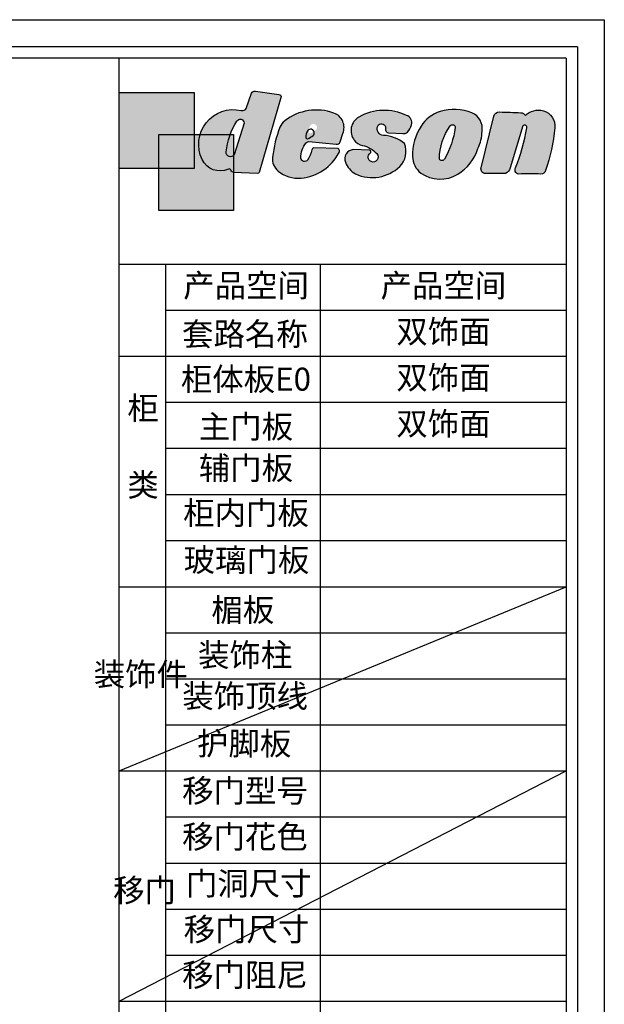
# Model space of a CAD drawing. Units: millimetres. Extents: x -19419 to 14542, y -73759 to -67984.
# Drawn here: x -4356 to -2605, y -70954 to -68006 of the extents above; entities that cross this region are included whole.
import ezdxf

# ---------------------------------------------------------------- set-up
doc = ezdxf.new("R2010")
doc.units = ezdxf.units.MM
doc.header["$LTSCALE"] = 5
doc.layers.add('内图框', color=7, linetype='Continuous', lineweight=25)
doc.layers.add('文字', color=7, linetype='Continuous', lineweight=25)
doc.layers.add('家具粗线', color=7, linetype='Continuous')
doc.styles.get("Standard").update_dxf_attribs({"font": 'txt.shx'})

# ---------------------------------------------------------------- blocks, each defined once
blk = doc.blocks.new('tukuang')
at = {"layer": '家具粗线'}
for color, points in [(250, [(42585.83637576766, 29540.84064365193), (42673.99044745654, 29540.84064365193), (42673.99044745655, 29645.64571041396), (42487.04261397915, 29645.64571041396), (42487.04261397913, 29455.78140078177), (42585.83637576766, 29455.78140078177)]), (1, [(42673.99044745653, 29540.84064365193), (42585.83637576766, 29540.84064365193), (42585.83637576766, 29455.78140078177), (42673.99044745655, 29455.78140078177)]), (2, [(42772.78420924506, 29540.84064365193), (42673.99044745655, 29540.84064365194), (42673.99044745654, 29455.78140078176), (42585.83637576766, 29455.78140078177), (42585.83637576766, 29350.97633401974), (42772.78420924506, 29350.97633401974)])]:
    blk.add_hatch(color=color, dxfattribs=at).paths.add_polyline_path(points)
h = blk.add_hatch(color=256, dxfattribs=at)
edge = h.paths.add_edge_path()
edge.add_line((42891.32337718686, 29635.89082747396), (42836.45949256157, 29446.22624311297))
edge.add_arc((42831.56962678849, 29448.42123243972), 5.359922147135832, 270, 335.82538467753716, ccw=False)
edge.add_line((42831.56962678849, 29443.06131029258), (42773.62930410646, 29446.24827316563))
edge.add_arc((42774.15145052098, 29454.89166941375), 8.6591532830996, 200.8542563153163, 266.54297082238133, ccw=False)
edge.add_arc((42761.6169916639, 29449.84236192483), 4.858441720029413, 23.87886117782277, 114.1742245907129)
edge.add_arc((42739.1731694364, 29499.842277679), 49.94773249057896, 205.7389055320104, 294.17422459071446, ccw=False)
edge.add_arc((42772.56966877994, 29515.94286620523), 87.02272567053323, 77.33855236889838, 205.7389055320118, ccw=False)
edge.add_arc((42794.98316701652, 29610.79939617739), 10.49530859368841, 251.449343113514, 332.3619187771159)
edge.add_line((42804.28091322133, 29605.93078056432), (42816.90629888777, 29643.90212275152))
edge.add_arc((42825.19057069423, 29640.14193802843), 9.097700177250227, 75.56143191687579, 155.5869672189265, ccw=False)
edge.add_line((42827.45900784042, 29648.95229224542), (42885.8223235629, 29640.15496084582))
edge.add_arc((42886.11539696586, 29634.85259393649), 5.310460136437586, 11.27435812191942, 93.16364386688639, ccw=False)
edge = h.paths.add_edge_path(flags=16)
edge.add_line((42798.67735589507, 29569.06639397414), (42774.41972037024, 29490.03209538524))
edge.add_arc((42765.09817181794, 29496.25356147973), 11.20704723724182, 173.7778256989092, 326.27972854690245, ccw=False)
edge.add_arc((42934.45536110041, 29477.78916312491), 181.5678161022138, 147.841191096818, 173.7778256989093, ccw=False)
edge.add_arc((42788.99102131531, 29569.34316273513), 9.690287845989046, -1.6366736419399786, 148.3227248707036, ccw=False)
h = blk.add_hatch(color=256, dxfattribs=at)
h.paths.add_polyline_path([(42900.15612882227, 29574.92455840301, 0.1369613772335355), (42888.27554994637, 29558.95753755751, 0.06318240376301208), (42869.83995487299, 29484.03499638262, 0.2552900966354111), (42883.76907841113, 29449.64422656862, 0.1966002885405131), (42941.12408157167, 29432.03953584, 0.255480024943291), (43035.75965708974, 29495.49853669874, 0.3480844850085248), (43033.71143914913, 29506.14331650613), (42973.07909125069, 29507.37145726928, 0.3626579613611047), (42967.63035451518, 29502.63381123442, -0.1187072346930106), (42956.95080437583, 29477.06034777222, -0.7039769978775949), (42940.62975173533, 29481.89311889165, -0.197101753621686), (42953.72703950572, 29519.74992242229, -0.1883229495553031), (42959.97330623709, 29522.97182227242), (43028.88543385322, 29516.72944328796, 0.3664385073290042), (43038.29322171993, 29522.06080725462), (43045.18230909263, 29543.39974810083, 0.4296333472046852), (43023.05966034895, 29594.16691901472, 0.2572432970981738)])
h.paths.add_polyline_path([(42974.04912779011, 29566.93032966087, 0.3201111948365991), (42964.55590391371, 29563.68788918057, 0.1809000870154935), (42959.74917519432, 29545.9146826527, 0.5114621592953903), (42963.83482926143, 29543.51288591659, 0.05663350744329086), (42977.65417432962, 29551.55891986909, 0.579188620917928)], flags=16)
h = blk.add_hatch(color=256, dxfattribs=at)
edge = h.paths.add_edge_path()
edge.add_line((43159.23312382326, 29545.21525427919), (43194.76298897879, 29543.16037230116))
edge.add_arc((43197.52552220182, 29554.72165468172), 11.88675061113519, 256.5613293366969, 317.2723879611775)
edge.add_arc((43170.8026902843, 29579.40462915598), 48.26475185623466, 317.2723879611785, 342.181975190122)
edge.add_arc((43197.71761991257, 29569.87500401), 19.74256739663281, 344.6108982989304, 431.0923686239518)
edge.add_arc((43148.83636341591, 29471.54959679502), 129.4038997641932, 64.7112970457817, 119.3783837348199)
edge.add_arc((43104.80243676076, 29550.31081416412), 39.1704234603218, 119.7691830936856, 217.9006526129651)
edge.add_arc((43101.73757378781, 29547.92482737035), 35.28631249086633, 217.9006526129635, 257.5817643894946)
edge.add_arc((43079.38164352125, 29446.39830849502), 68.67243727569603, 42.68442666246142, 77.58176438949249, ccw=False)
edge.add_arc((43120.66776642861, 29484.47527409381), 12.50839847920985, -113.2149064590219, 42.684426662444025, ccw=False)
edge.add_arc((43120.50305261565, 29484.09124393987), 12.09053510522425, 124.78737675198761, 246.7850935409868, ccw=False)
edge.add_arc((43111.17355438508, 29497.52094530401), 4.261725165581708, 304.7873767520201, 442.3697202379049)
edge.add_line((43111.7394271513, 29501.74493505298), (43071.11900448663, 29502.93889967623))
edge.add_arc((43072.22271325313, 29480.55360695673), 22.41248543065071, 92.82268746616035, 204.1569551112181)
edge.add_arc((43105.02260124601, 29492.39591996943), 57.24621724081787, 201.5360811955487, 240.6907749714457)
edge.add_arc((43118.61846676227, 29531.83696610696), 98.57598353934033, 245.0261718580707, 314.0557776301153)
edge.add_arc((43151.27810948696, 29498.082737692), 51.60790715980176, 314.0557776301146, 382.6920949890707)
edge.add_arc((43142.32876145228, 29450.64884380798), 87.94542036286252, 49.9726701149015, 87.35518163602276)
edge.add_arc((43147.13808806918, 29554.76123761), 16.27799430819288, 153.8354990802924, 267.3551816360134, ccw=False)
edge.add_arc((43141.73859084124, 29557.41396549512), 10.26205418656358, 13.492591265346675, 153.8354990802872, ccw=False)
edge.add_arc((43141.17177273438, 29557.27796202291), 10.84496044894411, -13.49259126534929, 13.49259126534929, ccw=False)
edge.add_arc((43159.23312382327, 29552.94428525583), 7.729030976638263, 166.5074087346877, 269.9999999999461)
h = blk.add_hatch(color=256, dxfattribs=at)
edge = h.paths.add_edge_path()
edge.add_arc((43350.45837011842, 29555.59865958467), 42.75419582467224, 351.1898572433908, 426.9546548187759)
edge.add_arc((43323.00749930144, 29486.10127637214), 117.4673756582013, 67.90351091977956, 107.4355751467756)
edge.add_arc((43313.99660048814, 29514.79264817909), 87.39427948258592, 107.4355751467765, 147.3710348911287)
edge.add_arc((43353.69225504855, 29489.37793369795), 134.5286905124994, 147.3710348911275, 181.365489739328)
edge.add_arc((43274.46144590557, 29487.48932435419), 55.27537535973276, 181.3654897393263, 231.0016457024923)
edge.add_arc((43288.0675393152, 29514.87281296164), 85.37913919393932, 235.4743432324032, 300.9620871022979)
edge.add_arc((43272.96602982113, 29540.04365780527), 114.7326231292678, 300.9620871022914, 342.4967582085366)
edge.add_arc((43283.32955944275, 29552.01435678252), 109.4187135456139, 334.8639701723461, 358.4477669562786)
edge = h.paths.add_edge_path(flags=16)
edge.add_arc((43104.30562627302, 29589.9326857847), 223.8573113360792, 330.32148198670643, 351.84789736979025, ccw=False)
edge.add_arc((43292.68738889263, 29482.57521485107), 7.031770744254318, 207.6340042956412, 330.32148198671973, ccw=False)
edge.add_arc((43424.50585010708, 29480.25374879712), 138.051307517127, 143.63483697621, 180.3901432114876, ccw=False)
edge.add_arc((43318.94398888922, 29557.98163815684), 6.959998392171737, 1.7105102560885825, 143.6348369761894, ccw=False)
h = blk.add_hatch(color=256, dxfattribs=at)
edge = h.paths.add_edge_path()
edge.add_line((43451.05422263275, 29443.70597989678), (43401.25465732122, 29443.08387077566))
edge.add_arc((43401.34861678811, 29454.69887706489), 11.61538632504771, 166.5938365156896, 269.536516525535, ccw=False)
edge.add_line((43390.04973879011, 29457.39193396484), (43421.80218105434, 29586.51046619883))
edge.add_arc((43435.3051403683, 29583.18985893514), 13.90526313430168, 87.9271989275424, 166.1841446717708, ccw=False)
edge.add_arc((44072.39562621791, 47185.78103735342), 17600.21124839386, 267.9271989275424, 268.1025947253166)
edge.add_arc((43489.22253061257, 29582.19248956546), 13.0343531200587, 26.78167123072501, 88.10259472530993, ccw=False)
edge.add_arc((43533.23258906442, 29556.19259578109), 45.43084782721106, 74.10055829496201, 135.4466350835533, ccw=False)
edge.add_arc((43534.78335138108, 29561.63679053093), 39.77009520613647, -6.300602719091614, 74.10055829496258, ccw=False)
edge.add_arc((43044.97157285342, 29615.71772966591), 532.5584132110839, 341.93614066714315, 353.6993972809086, ccw=False)
edge.add_arc((43539.6913854375, 29454.36369251843), 12.19044891368768, 267.4183786240894, 341.93614066714395, ccw=False)
edge.add_arc((43511.75256830182, 28834.71711167675), 608.0856691593262, 87.41837862408948, 92.58162137591053)
edge.add_arc((43483.97667882244, 29450.75016927384), 8.573254467659018, 193.7148383093013, 272.5816213759329, ccw=False)
edge.add_arc((43490.12376526206, 29452.25035408656), 14.90075209061372, 158.3908571478464, 193.7148383092944, ccw=False)
edge.add_arc((42994.01280525068, 29648.76616022345), 518.7138529428761, 338.3908571478464, 349.8406675492349)
edge.add_arc((43498.63449087682, 29558.34010817374), 6.054203181488945, 349.840667549233, 499.7861876338436)
edge.add_line((43494.01125670652, 29562.24895480277), (43462.88677342809, 29457.42676850285))
edge.add_arc((43445.33574678755, 29460.59996549147), 17.83557443048954, 288.70053920608467, 349.751724853155, ccw=False)
at = {"layer": '家具粗线', "color": 0}
for points in [[(42487.04261397914, 29645.64571041396), (42673.99044745654, 29645.64571041396), (42673.99044745654, 29455.78140078177), (42487.04261397914, 29455.78140078177)], [(42585.83637576766, 29540.84064365193), (42772.78420924506, 29540.84064365193), (42772.78420924506, 29350.97633401974), (42585.83637576766, 29350.97633401974)]]:
    blk.add_lwpolyline(points, close=True, dxfattribs=at)
for points in [[(42891.32337718686, 29635.89082747396), (42836.45949256157, 29446.22624311297, -0.2953849274916616), (42831.56962678849, 29443.06131029258), (42773.62930410646, 29446.24827316563, -0.2947366738167843), (42766.05956712997, 29451.80907979356, 0.415724252954159), (42759.62739826794, 29454.27473984934, -0.406237422012017), (42694.18113377408, 29478.15143380627, -0.6273009647912766), (42791.6441583363, 29600.84939499597, 0.3684861600449955), (42804.28091322133, 29605.93078056432), (42816.90629888777, 29643.90212275152, -0.3640964182856259), (42827.45900784042, 29648.95229224542), (42885.8223235629, 29640.15496084582, -0.3733341668804528), (42891.32337718686, 29635.89082747396, -5.412591065598862)], [(43038.2932217199, 29522.06080725457), (43045.18230909263, 29543.39974810083, 0.4296333472046853), (43023.05966034895, 29594.16691901472, 0.2572432970981738), (42900.15612882227, 29574.92455840301, 0.1369613772335355), (42888.27554994637, 29558.95753755751, 0.06318240376301208), (42869.83995487299, 29484.03499638262, 0.2552900966354111), (42883.76907841113, 29449.64422656862, 0.1966002885405131), (42941.12408157167, 29432.03953584, 0.255480024943291), (43035.75965708974, 29495.49853669874, 0.3480844850085248), (43033.71143914913, 29506.14331650613), (42973.07909125069, 29507.37145726928, 0.3626579613611048), (42967.63035451518, 29502.63381123442, -0.1187072346930106), (42956.95080437583, 29477.06034777222, -0.7039769978775956), (42940.62975173533, 29481.89311889165, -0.1971017720842839), (42953.72704198639, 29519.7499252376, -0.1883228490126174), (42959.9733062371, 29522.97182227242), (43028.88543385322, 29516.72944328796, 0.3664385073268869), (43038.2932217199, 29522.06080725457, 3.692435640856355)], [(43159.23312382326, 29545.21525427919), (43194.76298897879, 29543.16037230116, 0.2712773035400692), (43206.2573828801, 29546.65633080811, 0.109118597081097), (43216.7523352947, 29564.63586498417, 0.3963392729493089), (43204.11506910816, 29588.55230604215, 0.2431594025432939), (43085.35404121337, 29584.3120198, 0.4564192188281818), (43073.89395308392, 29526.24865069408, 0.1748926586373966), (43094.14938767379, 29513.46407751342, -0.1534561921844828), (43129.86267633989, 29492.9554665585, -0.8090570165233222), (43115.73719309814, 29472.97964539645, -0.5890315974221271), (43113.60500769692, 29494.02089727872, 0.6846011357846407), (43111.7394271513, 29501.74493505298), (43071.11900448663, 29502.93889967623, 0.5279891300463945), (43051.77293794843, 29471.38157374888, 0.1725264159271216), (43076.99926955758, 29442.47776425967, 0.3106498935897473), (43187.16409715203, 29460.99403360682, 0.3087692458196283), (43198.89111685871, 29517.99197199249, 0.1645740988513111), (43146.38694983845, 29538.50058294741, -0.5402451619432288), (43132.52807145225, 29561.93901673383, -0.7024396774249907), (43151.71741334147, 29559.8083041589, -0.1182922410341036), (43151.71741334147, 29554.74761988693, 0.4849948817495418), (43159.23312382326, 29545.21525427919, -0.7595664616004486)], [(43392.70812131683, 29549.05039383822, 0.3431800787868471), (43367.19490685852, 29594.94087099381, 0.1742224998293176), (43287.81037062077, 29598.17155109592, 0.1760366295343339), (43240.39489309236, 29561.91534711183, 0.1494262657331145), (43219.20176740517, 29486.17211017605, 0.2200296514752691), (43239.67675893488, 29444.53129048961, 0.29378384397499), (43331.99261083223, 29441.65952522149, 0.1832397070163981), (43382.38652507713, 29505.53670157825, 0.1032684930280321), (43392.70812131683, 29549.05039383822, 0.8265437399816999)], [(43451.05422263275, 29443.70597989678), (43401.25465732122, 29443.08387077566, -0.4820344841521705), (43390.04973879011, 29457.39193396484), (43421.80218105434, 29586.51046619883, -0.3553808020707626), (43435.80808417705, 29597.08602352683, 0.000765308690743538), (43489.6540969593, 29595.21969616345, -0.274136240998486), (43500.85868876884, 29588.06566456887, -0.2742542444323279), (43545.67836289349, 29599.88544013911, -0.3659537775472513), (43574.3132273002, 29557.27223069935, -0.05137200991557273), (43551.28098551989, 29450.58371703605, -0.3371093096244894), (43539.14229655099, 29442.18561606474, 0.02253270882139008), (43484.36284005266, 29442.18561606474, -0.3583806251131982), (43475.64786711489, 29448.71753853823, -0.1553621600875826), (43476.27027183284, 29457.73789749619, 0.05000082890351321), (43504.59377051974, 29557.27223069935, 0.7669493798892898), (43494.01125670652, 29562.24895480277), (43462.88677342809, 29457.42676850285, -0.2728712463243063), (43451.05422263275, 29443.70597989678, -7.463450372378327)], [(42798.67735589507, 29569.06639397414), (42774.41972037024, 29490.03209538524, -0.784818411056754), (42753.95714426271, 29497.4682271915, -0.1136555442863153), (42780.74439781377, 29574.43186388199, -0.7670455601879855), (42798.67735589507, 29569.06639397414, 0.1892909364598804)], [(43325.90088591564, 29558.18939133473, -0.09420389858322703), (43298.79671237696, 29479.09355341383, -0.5930926814960857), (43286.45774304473, 29479.31372555789, -0.1617645354052509), (43313.33941914883, 29562.10842572637, -0.7127950033714162), (43325.90088591564, 29558.18939133473, -0.3814784235567233)], [(42971.03610085628, 29538.33117395487, 0.579188620917928), (42967.43105431677, 29553.70258374665, 0.3201111948365991), (42957.93783044037, 29550.46014326635, 0.1809000870154935), (42953.13110172099, 29532.68693673848, 0.5114621592953902), (42957.2167557881, 29530.28514000236, 0.05663350744329086), (42971.03610085628, 29538.33117395487, -10.10600669669871)]]:
    blk.add_lwpolyline(points, format="xyb", dxfattribs=at)

msp = doc.modelspace()

# ---------------------------------------------------------------- linework, layer by layer
for p, q in [((-2684.984704880837, -68086.63870535101), (-10714.16378157931, -68086.63870535101)), ((-2684.984704880837, -68086.63870535101), (-2684.984704880837, -73670.03789461032)), ((-2718.996265130212, -68120.65026559903), (-10680.15222133137, -68120.65026559903)), ((-4057.761167164615, -73288.55768632199), (-4057.761167164615, -68120.65026559903)), ((-2718.996265130212, -68120.65026559903), (-2718.996265130212, -68479.15049523953)), ((-2718.996265130212, -68738.37373821056), (-4057.761167164615, -68738.37373821056)), ((-2718.996265130212, -68876.24716766877), (-3919.081739673486, -68876.24716766877)), ((-2718.996265130212, -69014.13187137665), (-4057.761167164615, -69014.13187137665)), ((-2718.996265130212, -69152.01657508453), (-3919.081739673486, -69152.01657508453)), ((-2718.996265130212, -69289.9012787925), (-3919.081739673486, -69289.9012787925)), ((-3919.081739673486, -69427.57804062543), (-2718.201541345239, -69427.57804062543)), ((-3919.081739673486, -69565.67068620826), (-2718.996265130212, -69565.67068620826)), ((-4057.761167164615, -69703.55538991634), (-2718.996265130212, -69703.55538991634)), ((-4057.761167164615, -70255.09420474785), (-2718.996265130212, -69703.55538991634)), ((-3919.081739673486, -69841.44009362411), (-2718.996265130212, -69841.44009362411)), ((-3919.081739673486, -69979.32479733208), (-2718.996265130212, -69979.324797332)), ((-3919.081739673486, -70117.20950104008), (-2718.996265130212, -70117.20950104008)), ((-4057.761167164615, -70255.09420474785), (-2718.996265130212, -70255.09420474785)), ((-4057.761167164615, -70944.51772328746), (-2718.996265130212, -70255.09420474785)), ((-3919.081739673486, -70392.97890845584), (-2718.996265130212, -70392.97890845584)), ((-3919.081739673486, -70530.86361216362), (-2718.996265130212, -70530.86361216362)), ((-3919.081739673486, -70668.7483158717), (-2718.996265130212, -70668.7483158717)), ((-3919.081739673486, -70806.63301957957), (-2718.996265130212, -70806.63301957957)), ((-4057.761167164615, -70944.51772328746), (-2718.996265130212, -70944.51772328746))]:
    msp.add_line(p, q)
at = {"ltscale": 3}
msp.add_line((-2718.996265130212, -68120.65026559903), (-2718.996265130212, -73636.02633436238), dxfattribs=at)
msp.add_lwpolyline([(-10794.16378158075, -68005.76704035467), (-2604.984704880837, -68005.76704035467), (-2604.984704880837, -73750.03789461032), (-10794.16378158075, -73750.03789461032)], close=True)
at = {"layer": '内图框', "lineweight": -2}
for p, q in [((-3919.081739673486, -68738.37373821056), (-3919.081739673486, -72461.24946407453)), ((-3454.66739297556, -70699.20256286356), (-3454.66739297556, -68738.37373821056)), ((-3454.66739297556, -72461.24946407453), (-3454.66739297556, -70147.66374803195))]:
    msp.add_line(p, q, dxfattribs=at)

# ---------------------------------------------------------------- block references
at = {"layer": '家具粗线', "color": 0, "xscale": 1.19999999999709, "yscale": 1.19999999999709, "zscale": 1.19999999999709}
msp.add_blockref('tukuang', (-55042.21230381593, -103798.4354535859), dxfattribs=at)

# ---------------------------------------------------------------- texts
at = {"layer": '文字', "lineweight": -2, "char_height": 68.94235185395677, "attachment_point": 5}
for s, insert, width in [('{\\fSimSun|b0|i0|c134|p2;产品空间}', (-3677.682252744307, -68801.67123033563), 446.8244433199873), ('{\\fSimSun|b0|i0|c134|p2;产品空间}', (-3086.674858492941, -68801.67123033563), 446.8244433199873), ('{\\fSimSun|b0|i0|c134|p2;双饰面}', (-3086.674858492941, -68939.55593404351), 446.8244433199873), ('{\\fSimSun|b0|i0|c134|p2;套路名称}', (-3681.177039312293, -68946.95996749651), 446.8244433199873), ('{\\fSimSun|b0|i0|c134|p2;柜体板E0}', (-3678.079614635233, -69082.05428795415), 446.8244433199879), ('{\\fSimSun|b0|i0|c134|p2;双饰面}', (-3086.674858492941, -69077.4406377514), 446.8244433199873), ('{\\fSimSun|b0|i0|c134|p2;柜\\P\\P类}', (-3986.279170614947, -69283.64582082964), 137.8847037077045), ('{\\fSimSun|b0|i0|c134|p2;主门板}', (-3678.079614635233, -69224.43913118914), 446.8244433199879), ('{\\fSimSun|b0|i0|c134|p2;双饰面}', (-3086.674858492941, -69215.32534145936), 446.8244433199873), ('{\\fSimSun|b0|i0|c134|p2;辅门板}', (-3678.079614635233, -69348.39449178315), 446.8244433199879), ('{\\fSimSun|b0|i0|c134|p2;柜内门板}', (-3678.079614635233, -69482.9217038083), 460.3918789670461), ('{\\fSimSun|b0|i0|c134|p2;玻璃门板}', (-3676.511373112073, -69623.6628800176), 460.3918789670461), ('{\\fSimSun|b0|i0|c134|p2;楣板}', (-3687.44289910989, -69773.14217770324), 446.8244433199879), ('{\\fSimSun|b0|i0|c134|p2;装饰柱}', (-3680.533757168523, -69907.70338899529), 446.8244433199879), ('装饰件', (-3992.795921562985, -69974.45068403549), 145.0693204542512), ('{\\fSimSun|b0|i0|c134|p2;装饰顶线}', (-3680.533757168523, -70030.92061380742), 446.8244433199879), ('{\\fSimSun|b0|i0|c134|p2;护脚板}', (-3683.503138442757, -70173.08234000122), 446.8244433199879), ('{\\fSimSun|b0|i0|c134|p2;移门型号}', (-3680.902586283257, -70314.51761974738), 446.8244433199879), ('{\\fSimSun|b0|i0|c134|p2;移门花色}', (-3680.902586283257, -70452.40232345536), 446.8244433199879), ('{\\fSimSun|b0|i0|c134|p2;门洞尺寸}', (-3669.658068666329, -70592.29352546242), 446.8244433199879), ('{\\fSimSun|b0|i0|c134|p2;移门}', (-3981.629516965571, -70612.73207861351), 137.8847037077045), ('{\\fSimSun|b0|i0|c134|p2;移门尺寸}', (-3676.413838404838, -70729.54259338304), 446.8244433199879), ('{\\fSimSun|b0|i0|c134|p2;移门阻尼}', (-3680.902586283257, -70866.05643457909), 446.8244433199879)]:
    msp.add_mtext(s, dxfattribs=dict(at, insert=insert, width=width))

doc.saveas('drawing.dxf')
